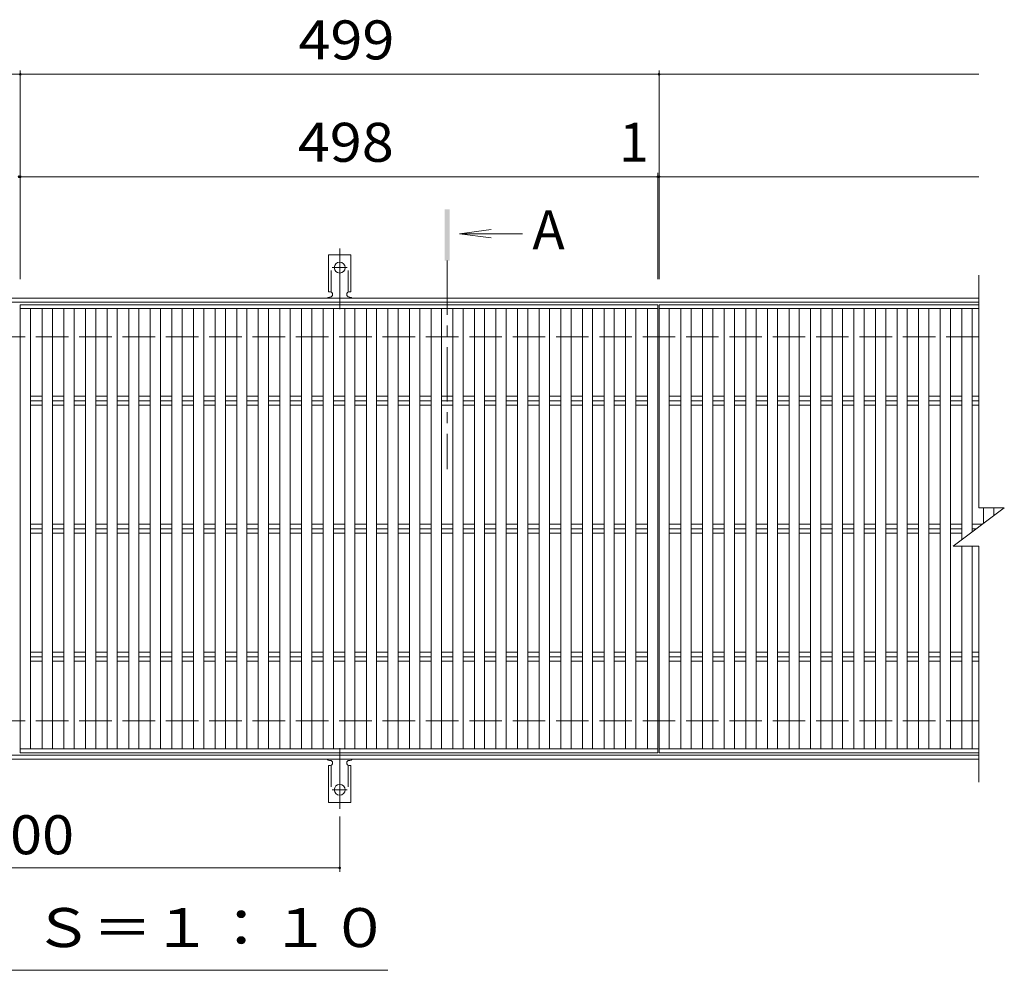
# Model space of a CAD drawing. Units: millimetres. Extents: x -1648 to 1813, y -1379 to 1219.
# Drawn here: x -806 to -37, y 337 to 1080 of the extents above; entities that cross this region are included whole.
import ezdxf

# ---------------------------------------------------------------- set-up
doc = ezdxf.new("R2010")
doc.units = ezdxf.units.MM
doc.header["$LTSCALE"] = 10
for name, pattern in [('JWW_CENTER1', [6.773333, 4.233333, -0.846667, 0.846667, -0.846667]), ('JWW_CENTER2', [13.546667, 11.006667, -0.846667, 0.846667, -0.846667]), ('JWW_DASHED2', [3.386667, 1.693333, -1.693333]), ('JWW_DASHED3', [3.386667, 2.54, -0.846667])]:
    doc.linetypes.add(name, pattern=pattern)
for name, color, linetype in [('C-1', 7, 'Continuous'), ('C-2', 7, 'Continuous'), ('C-4', 7, 'Continuous'), ('C-5', 7, 'Continuous'), ('C-9', 7, 'Continuous'), ('C-A', 7, 'Continuous')]:
    doc.layers.add(name, color=color, linetype=linetype)
doc.styles.add('ＭＳ ゴシック', font='msgothic.ttc', dxfattribs={"height": 1})

msp = doc.modelspace()

# ---------------------------------------------------------------- linework, layer by layer
at = {"layer": 'C-1', "color": 2, "linetype": 'Continuous', "lineweight": 9}
for p, q in [((-1556.42, 862.23), (-56.98, 862.23)), ((-1556.42, 859.23), (-56.98, 859.23)), ((-56.98, 505.23), (-1556.42, 505.23)), ((-56.98, 502.23), (-1556.42, 502.23))]:
    msp.add_line(p, q, dxfattribs=at)
at = {"layer": 'C-1', "color": 2, "linetype": 'JWW_DASHED3', "lineweight": 9}
for p, q in [((-56.98, 832.23), (-1556.42, 832.23)), ((-56.98, 532.23), (-1556.42, 532.23))]:
    msp.add_line(p, q, dxfattribs=at)
at = {"layer": 'C-2', "color": 3, "linetype": 'Continuous', "lineweight": 9}
for p, q in [((-56.98, 880.23), (-56.98, 698.47)), ((-805.7, 507.23), (-805.7, 857.23)), ((-805.7, 857.23), (-307.7, 857.23)), ((-307.7, 857.23), (-307.7, 507.23)), ((-306.7, 857.23), (-306.7, 507.23)), ((-306.7, 857.23), (-56.98, 857.23)), ((-298.7, 854.23), (-298.7, 510.23)), ((-289.58, 854.23), (-289.58, 510.23)), ((-281.58, 854.23), (-281.58, 510.23)), ((-272.7, 854.23), (-272.7, 510.23)), ((-264.7, 854.23), (-264.7, 510.23)), ((-255.82, 854.23), (-255.82, 510.23)), ((-247.82, 854.23), (-247.82, 510.23)), ((-238.94, 854.23), (-238.94, 510.23)), ((-230.94, 854.23), (-230.94, 510.23)), ((-222.06, 854.23), (-222.06, 510.23)), ((-214.06, 854.23), (-214.06, 510.23)), ((-205.18, 854.23), (-205.18, 510.23)), ((-197.18, 854.23), (-197.18, 510.23)), ((-188.3, 854.23), (-188.3, 510.23)), ((-180.3, 854.23), (-180.3, 510.23)), ((-171.42, 854.23), (-171.42, 510.23)), ((-163.42, 854.23), (-163.42, 510.23)), ((-154.54, 854.23), (-154.54, 510.23)), ((-146.54, 854.23), (-146.54, 510.23)), ((-137.66, 854.23), (-137.66, 510.23)), ((-129.66, 854.23), (-129.66, 510.23)), ((-120.78, 854.23), (-120.78, 510.23)), ((-112.78, 854.23), (-112.78, 510.23)), ((-103.9, 854.23), (-103.9, 510.23)), ((-95.9, 854.23), (-95.9, 510.23)), ((-87.02, 854.23), (-87.02, 510.23)), ((-79.02, 854.23), (-79.02, 510.23)), ((-70.14, 854.23), (-70.14, 673.6)), ((-62.14, 854.23), (-62.14, 679.6)), ((-76.98, 668.47), (-36.97, 698.47)), ((-56.98, 698.47), (-36.97, 698.47)), ((-53.26, 698.47), (-53.26, 686.26)), ((-45.26, 698.47), (-45.26, 692.26)), ((-76.98, 668.47), (-56.98, 668.47)), ((-70.14, 668.47), (-70.14, 510.23)), ((-62.14, 668.47), (-62.14, 510.23)), ((-56.98, 668.47), (-56.98, 484.23)), ((-307.7, 507.23), (-805.7, 507.23)), ((-306.7, 507.23), (-56.98, 507.23))]:
    msp.add_line(p, q, dxfattribs=at)
at = {"layer": 'C-4', "color": 7, "linetype": 'Continuous', "lineweight": 9}
for p, q in [((-805.7, 1040.23), (-805.7, 877.23)), ((-306.7, 1040.23), (-306.7, 877.23)), ((-1556.42, 1037.23), (-805.7, 1037.23)), ((-805.7, 1037.23), (-56.98, 1037.23)), ((-806.7, 957.23), (-805.7, 957.23)), ((-805.7, 957.23), (-56.98, 957.23)), ((-307.7, 960.23), (-307.7, 877.23)), ((-556.2, 457.51), (-556.2, 414.23)), ((-1056.2, 417.23), (-556.2, 417.23))]:
    msp.add_line(p, q, dxfattribs=at)
at = {"layer": 'C-4', "color": 7, "linetype": 'Continuous', "lineweight": 9, "const_width": 1}
for points in [[(-805.2, 1037.23, 0.414214), (-805.7, 1037.73, 0.414214), (-806.2, 1037.23, 0.414214), (-805.7, 1036.73, 0.414214)], [(-306.2, 1037.23, 0.414214), (-306.7, 1037.73, 0.414214), (-307.2, 1037.23, 0.414214), (-306.7, 1036.73, 0.414214)], [(-806.2, 957.23, 0.414214), (-806.7, 957.73, 0.414214), (-807.2, 957.23, 0.414214), (-806.7, 956.73, 0.414214)], [(-805.2, 957.23, 0.414214), (-805.7, 957.73, 0.414214), (-806.2, 957.23, 0.414214), (-805.7, 956.73, 0.414214)], [(-307.2, 957.23, 0.414214), (-307.7, 957.73, 0.414214), (-308.2, 957.23, 0.414214), (-307.7, 956.73, 0.414214)], [(-306.2, 957.23, 0.414214), (-306.7, 957.73, 0.414214), (-307.2, 957.23, 0.414214), (-306.7, 956.73, 0.414214)], [(-555.7, 417.23, 0.414214), (-556.2, 417.73, 0.414214), (-556.7, 417.23, 0.414214), (-556.2, 416.73, 0.414214)]]:
    msp.add_lwpolyline(points, format="xyb", close=True, dxfattribs=at)
at = {"layer": 'C-5', "color": 4, "linetype": 'Continuous', "lineweight": 9}
for q in [(-437.84, 915.97), (-413.38, 912.71), (-437.84, 909.45)]:
    msp.add_line((-462.63, 912.71), q, dxfattribs=at)
at = {"layer": 'C-5', "color": 4, "linetype": 'JWW_CENTER1', "lineweight": 9}
msp.add_line((-472.3, 891.73), (-472.3, 728.63), dxfattribs=at)
at = {"layer": 'C-5', "color": 7, "linetype": 'Continuous', "lineweight": 9}
msp.add_line((-518.48, 337.22), (-1093.48, 337.22), dxfattribs=at)
at = {"layer": 'C-5', "color": 4, "linetype": 'Continuous', "lineweight": 9}
msp.add_solid([(-470.3, 891.73), (-470.3, 931.73), (-474.3, 891.73), (-474.3, 931.73)], dxfattribs=at)
at = {"layer": 'C-9', "color": 7, "linetype": 'JWW_CENTER2', "lineweight": 9}
for p, q in [((-556.2, 853.77), (-556.2, 901.17)), ((-561.97, 886.23), (-550.42, 886.23)), ((-556.2, 510.7), (-556.2, 463.3)), ((-561.97, 478.23), (-550.42, 478.23))]:
    msp.add_line(p, q, dxfattribs=at)
at = {"layer": 'C-9', "color": 3, "linetype": 'Continuous', "lineweight": 9}
for p, q in [((-564.95, 867.23), (-564.95, 896.23)), ((-547.45, 896.23), (-564.95, 896.23)), ((-547.45, 867.23), (-547.45, 896.23)), ((-564.95, 867.23), (-563.7, 867.23)), ((-564.2, 863.23), (-563.7, 863.23)), ((-547.45, 867.23), (-548.7, 867.23)), ((-548.7, 863.23), (-548.19, 863.23)), ((-564.2, 501.23), (-563.7, 501.23)), ((-548.7, 501.23), (-548.19, 501.23)), ((-564.95, 497.23), (-563.7, 497.23)), ((-564.95, 497.23), (-564.95, 468.23)), ((-547.45, 497.23), (-548.7, 497.23)), ((-547.45, 497.23), (-547.45, 468.23)), ((-547.45, 468.23), (-564.95, 468.23))]:
    msp.add_line(p, q, dxfattribs=at)
at = {"layer": 'C-9', "color": 3, "linetype": 'JWW_DASHED2', "lineweight": 9}
for p, q in [((-562.95, 867.09), (-562.95, 896.23)), ((-549.45, 867.09), (-549.45, 896.23)), ((-562.95, 497.38), (-562.95, 468.23)), ((-549.45, 497.38), (-549.45, 468.23))]:
    msp.add_line(p, q, dxfattribs=at)
at = {"layer": 'C-9', "color": 3, "linetype": 'Continuous', "lineweight": 9}
for centre in [(-556.2, 886.23), (-556.2, 478.23)]:
    msp.add_circle(centre, 4.25, dxfattribs=at)
for centre, start, end in [((-564.2, 861.23), 90.27596, 150.00047), ((-563.7, 865.23), 270, 90), ((-548.7, 865.23), 90, 269.8667), ((-548.2, 861.23), 29.99927, 89.75836), ((-564.2, 503.23), 209.99951, 269.72403), ((-563.7, 499.23), 270, 90), ((-548.7, 499.23), 90.13329, 270), ((-548.2, 503.23), 270.24162, 330.00072)]:
    msp.add_arc(centre, 2, start, end, dxfattribs=at)
at = {"layer": 'C-A', "color": 3, "linetype": 'Continuous', "lineweight": 9}
for p, q in [((-805.7, 854.23), (-307.7, 854.23)), ((-797.7, 854.23), (-797.7, 510.23)), ((-788.58, 510.23), (-788.58, 854.23)), ((-780.58, 854.23), (-780.58, 510.23)), ((-771.7, 510.23), (-771.7, 854.23)), ((-763.7, 854.23), (-763.7, 510.23)), ((-754.82, 510.23), (-754.82, 854.23)), ((-746.82, 854.23), (-746.82, 510.23)), ((-737.94, 510.23), (-737.94, 854.23)), ((-729.94, 854.23), (-729.94, 510.23)), ((-721.06, 510.23), (-721.06, 854.23)), ((-713.06, 854.23), (-713.06, 510.23)), ((-704.18, 510.23), (-704.18, 854.23)), ((-696.18, 854.23), (-696.18, 510.23)), ((-687.3, 510.23), (-687.3, 854.23)), ((-679.3, 854.23), (-679.3, 510.23)), ((-670.42, 510.23), (-670.42, 854.23)), ((-662.42, 854.23), (-662.42, 510.23)), ((-653.54, 510.23), (-653.54, 854.23)), ((-645.54, 854.23), (-645.54, 510.23)), ((-636.66, 510.23), (-636.66, 854.23)), ((-628.66, 854.23), (-628.66, 510.23)), ((-619.78, 510.23), (-619.78, 854.23)), ((-611.78, 854.23), (-611.78, 510.23)), ((-602.9, 854.23), (-602.9, 510.23)), ((-594.9, 854.23), (-594.9, 510.23)), ((-586.02, 854.23), (-586.02, 510.23)), ((-578.02, 854.23), (-578.02, 510.23)), ((-569.14, 854.23), (-569.14, 510.23)), ((-561.14, 854.23), (-561.14, 510.23)), ((-552.26, 854.23), (-552.26, 510.23)), ((-544.26, 854.23), (-544.26, 510.23)), ((-535.38, 854.23), (-535.38, 510.23)), ((-527.38, 854.23), (-527.38, 510.23)), ((-518.5, 510.23), (-518.5, 854.23)), ((-510.5, 854.23), (-510.5, 510.23)), ((-501.62, 854.23), (-501.62, 510.23)), ((-493.62, 854.23), (-493.62, 510.23)), ((-484.74, 854.23), (-484.74, 510.23)), ((-476.74, 854.23), (-476.74, 510.23)), ((-467.86, 854.23), (-467.86, 510.23)), ((-459.86, 854.23), (-459.86, 510.23)), ((-450.98, 854.23), (-450.98, 510.23)), ((-442.98, 854.23), (-442.98, 510.23)), ((-434.1, 854.23), (-434.1, 510.23)), ((-426.1, 854.23), (-426.1, 510.23)), ((-417.22, 854.23), (-417.22, 510.23)), ((-409.22, 854.23), (-409.22, 510.23)), ((-400.34, 854.23), (-400.34, 510.23)), ((-392.34, 854.23), (-392.34, 510.23)), ((-383.46, 854.23), (-383.46, 510.23)), ((-375.46, 854.23), (-375.46, 510.23)), ((-366.58, 854.23), (-366.58, 510.23)), ((-358.58, 854.23), (-358.58, 510.23)), ((-349.7, 854.23), (-349.7, 510.23)), ((-341.7, 854.23), (-341.7, 510.23)), ((-332.82, 854.23), (-332.82, 510.23)), ((-324.82, 854.23), (-324.82, 510.23)), ((-315.7, 854.23), (-315.7, 510.23)), ((-306.7, 854.23), (-56.98, 854.23)), ((-797.7, 785.77), (-788.58, 785.77)), ((-780.58, 785.77), (-771.7, 785.77)), ((-763.7, 785.77), (-754.82, 785.77)), ((-746.82, 785.77), (-737.94, 785.77)), ((-729.94, 785.77), (-721.06, 785.77)), ((-713.06, 785.77), (-704.18, 785.77)), ((-696.18, 785.77), (-687.3, 785.77)), ((-679.3, 785.77), (-670.42, 785.77)), ((-662.42, 785.77), (-653.54, 785.77)), ((-645.54, 785.77), (-636.66, 785.77)), ((-628.66, 785.77), (-619.78, 785.77)), ((-611.78, 785.77), (-602.9, 785.77)), ((-594.9, 785.77), (-586.02, 785.77)), ((-578.02, 785.77), (-569.14, 785.77)), ((-561.14, 785.77), (-552.26, 785.77)), ((-544.26, 785.77), (-535.38, 785.77)), ((-527.38, 785.77), (-518.5, 785.77)), ((-510.5, 785.77), (-501.62, 785.77)), ((-493.62, 785.77), (-484.74, 785.77)), ((-476.74, 785.77), (-467.86, 785.77)), ((-459.86, 785.77), (-450.98, 785.77)), ((-442.98, 785.77), (-434.1, 785.77)), ((-426.1, 785.77), (-417.22, 785.77)), ((-409.22, 785.77), (-400.34, 785.77)), ((-392.34, 785.77), (-383.46, 785.77)), ((-375.46, 785.77), (-366.58, 785.77)), ((-358.58, 785.77), (-349.7, 785.77)), ((-341.7, 785.77), (-332.82, 785.77)), ((-324.82, 785.77), (-315.7, 785.77)), ((-298.7, 785.77), (-289.58, 785.77)), ((-281.58, 785.77), (-272.7, 785.77)), ((-264.7, 785.77), (-255.82, 785.77)), ((-247.82, 785.77), (-238.94, 785.77)), ((-230.94, 785.77), (-222.06, 785.77)), ((-214.06, 785.77), (-205.18, 785.77)), ((-197.18, 785.77), (-188.3, 785.77)), ((-180.3, 785.77), (-171.42, 785.77)), ((-163.42, 785.77), (-154.54, 785.77)), ((-146.54, 785.77), (-137.66, 785.77)), ((-129.66, 785.77), (-120.78, 785.77)), ((-112.78, 785.77), (-103.9, 785.77)), ((-95.9, 785.77), (-87.02, 785.77)), ((-79.02, 785.77), (-70.14, 785.77)), ((-62.14, 785.77), (-56.98, 785.77)), ((-797.7, 782.23), (-788.82, 782.23)), ((-797.7, 778.7), (-788.58, 778.7)), ((-780.58, 782.23), (-771.7, 782.23)), ((-780.58, 778.7), (-771.7, 778.7)), ((-763.7, 782.23), (-754.82, 782.23)), ((-763.7, 778.7), (-754.82, 778.7)), ((-746.82, 782.23), (-737.94, 782.23)), ((-746.82, 778.7), (-737.94, 778.7)), ((-729.94, 782.23), (-721.06, 782.23)), ((-729.94, 778.7), (-721.06, 778.7)), ((-713.06, 782.23), (-704.18, 782.23)), ((-713.06, 778.7), (-704.18, 778.7)), ((-696.18, 782.23), (-687.3, 782.23)), ((-696.18, 778.7), (-687.3, 778.7)), ((-679.3, 782.23), (-670.42, 782.23)), ((-679.3, 778.7), (-670.42, 778.7)), ((-662.42, 782.23), (-653.54, 782.23)), ((-662.42, 778.7), (-653.54, 778.7)), ((-645.54, 782.23), (-636.66, 782.23)), ((-645.54, 778.7), (-636.66, 778.7)), ((-628.66, 782.23), (-619.78, 782.23)), ((-628.66, 778.7), (-619.78, 778.7)), ((-611.78, 782.23), (-602.9, 782.23)), ((-611.78, 778.7), (-602.9, 778.7)), ((-594.9, 782.23), (-586.02, 782.23)), ((-594.9, 778.7), (-586.02, 778.7)), ((-578.02, 782.23), (-569.14, 782.23)), ((-578.02, 778.7), (-569.14, 778.7)), ((-561.14, 782.23), (-552.26, 782.23)), ((-561.14, 778.7), (-552.26, 778.7)), ((-544.26, 782.23), (-535.38, 782.23)), ((-544.26, 778.7), (-535.38, 778.7)), ((-527.38, 782.23), (-518.5, 782.23)), ((-527.38, 778.7), (-518.5, 778.7)), ((-510.5, 782.23), (-501.62, 782.23)), ((-510.5, 778.7), (-501.62, 778.7)), ((-493.62, 782.23), (-484.74, 782.23)), ((-493.62, 778.7), (-484.74, 778.7)), ((-476.74, 782.23), (-467.86, 782.23)), ((-476.74, 778.7), (-467.86, 778.7)), ((-459.86, 782.23), (-450.98, 782.23)), ((-459.86, 778.7), (-450.98, 778.7)), ((-442.98, 782.23), (-434.1, 782.23)), ((-442.98, 778.7), (-434.1, 778.7)), ((-426.1, 782.23), (-417.22, 782.23)), ((-426.1, 778.7), (-417.22, 778.7)), ((-409.22, 782.23), (-400.34, 782.23)), ((-409.22, 778.7), (-400.34, 778.7)), ((-392.34, 782.23), (-383.46, 782.23)), ((-392.34, 778.7), (-383.46, 778.7)), ((-375.46, 782.23), (-366.58, 782.23)), ((-375.46, 778.7), (-366.58, 778.7)), ((-358.58, 782.23), (-349.7, 782.23)), ((-358.58, 778.7), (-349.7, 778.7)), ((-341.7, 782.23), (-332.82, 782.23)), ((-341.7, 778.7), (-332.82, 778.7)), ((-324.82, 782.23), (-315.94, 782.23)), ((-324.82, 778.7), (-315.7, 778.7)), ((-298.7, 782.23), (-289.82, 782.23)), ((-298.7, 778.7), (-289.58, 778.7)), ((-281.58, 782.23), (-272.7, 782.23)), ((-281.58, 778.7), (-272.7, 778.7)), ((-264.7, 782.23), (-255.82, 782.23)), ((-264.7, 778.7), (-255.82, 778.7)), ((-247.82, 782.23), (-238.94, 782.23)), ((-247.82, 778.7), (-238.94, 778.7)), ((-230.94, 782.23), (-222.06, 782.23)), ((-230.94, 778.7), (-222.06, 778.7)), ((-214.06, 782.23), (-205.18, 782.23)), ((-214.06, 778.7), (-205.18, 778.7)), ((-197.18, 782.23), (-188.3, 782.23)), ((-197.18, 778.7), (-188.3, 778.7)), ((-180.3, 782.23), (-171.42, 782.23)), ((-180.3, 778.7), (-171.42, 778.7)), ((-163.42, 782.23), (-154.54, 782.23)), ((-163.42, 778.7), (-154.54, 778.7)), ((-146.54, 782.23), (-137.66, 782.23)), ((-146.54, 778.7), (-137.66, 778.7)), ((-129.66, 782.23), (-120.78, 782.23)), ((-129.66, 778.7), (-120.78, 778.7)), ((-112.78, 782.23), (-103.9, 782.23)), ((-112.78, 778.7), (-103.9, 778.7)), ((-95.9, 782.23), (-87.02, 782.23)), ((-95.9, 778.7), (-87.02, 778.7)), ((-79.02, 782.23), (-70.14, 782.23)), ((-79.02, 778.7), (-70.14, 778.7)), ((-62.14, 782.23), (-56.98, 782.23)), ((-62.14, 778.7), (-56.98, 778.7)), ((-797.7, 685.77), (-788.58, 685.77)), ((-780.58, 685.77), (-771.7, 685.77)), ((-763.7, 685.77), (-754.82, 685.77)), ((-746.82, 685.77), (-737.94, 685.77)), ((-729.94, 685.77), (-721.06, 685.77)), ((-713.06, 685.77), (-704.18, 685.77)), ((-696.18, 685.77), (-687.3, 685.77)), ((-679.3, 685.77), (-670.42, 685.77)), ((-662.42, 685.77), (-653.54, 685.77)), ((-645.54, 685.77), (-636.66, 685.77)), ((-628.66, 685.77), (-619.78, 685.77)), ((-611.78, 685.77), (-602.9, 685.77)), ((-594.9, 685.77), (-586.02, 685.77)), ((-578.02, 685.77), (-569.14, 685.77)), ((-561.14, 685.77), (-552.26, 685.77)), ((-544.26, 685.77), (-535.38, 685.77)), ((-527.38, 685.77), (-518.5, 685.77)), ((-510.5, 685.77), (-501.62, 685.77)), ((-493.62, 685.77), (-484.74, 685.77)), ((-476.74, 685.77), (-467.86, 685.77)), ((-459.86, 685.77), (-450.98, 685.77)), ((-442.98, 685.77), (-434.1, 685.77)), ((-426.1, 685.77), (-417.22, 685.77)), ((-409.22, 685.77), (-400.34, 685.77)), ((-392.34, 685.77), (-383.46, 685.77)), ((-375.46, 685.77), (-366.58, 685.77)), ((-358.58, 685.77), (-349.7, 685.77)), ((-341.7, 685.77), (-332.82, 685.77)), ((-324.82, 685.77), (-315.7, 685.77)), ((-298.7, 685.77), (-289.58, 685.77)), ((-281.58, 685.77), (-272.7, 685.77)), ((-264.7, 685.77), (-255.82, 685.77)), ((-247.82, 685.77), (-238.94, 685.77)), ((-230.94, 685.77), (-222.06, 685.77)), ((-214.06, 685.77), (-205.18, 685.77)), ((-197.18, 685.77), (-188.3, 685.77)), ((-180.3, 685.77), (-171.42, 685.77)), ((-163.42, 685.77), (-154.54, 685.77)), ((-146.54, 685.77), (-137.66, 685.77)), ((-129.66, 685.77), (-120.78, 685.77)), ((-112.78, 685.77), (-103.9, 685.77)), ((-95.9, 685.77), (-87.02, 685.77)), ((-79.02, 685.77), (-70.14, 685.77)), ((-62.14, 685.77), (-53.91, 685.77)), ((-797.7, 682.23), (-788.82, 682.23)), ((-797.7, 678.7), (-788.58, 678.7)), ((-780.58, 682.23), (-771.7, 682.23)), ((-780.58, 678.7), (-771.7, 678.7)), ((-763.7, 682.23), (-754.82, 682.23)), ((-763.7, 678.7), (-754.82, 678.7)), ((-746.82, 682.23), (-737.94, 682.23)), ((-746.82, 678.7), (-737.94, 678.7)), ((-729.94, 682.23), (-721.06, 682.23)), ((-729.94, 678.7), (-721.06, 678.7)), ((-713.06, 682.23), (-704.18, 682.23)), ((-713.06, 678.7), (-704.18, 678.7)), ((-696.18, 682.23), (-687.3, 682.23)), ((-696.18, 678.7), (-687.3, 678.7)), ((-679.3, 682.23), (-670.42, 682.23)), ((-679.3, 678.7), (-670.42, 678.7)), ((-662.42, 682.23), (-653.54, 682.23)), ((-662.42, 678.7), (-653.54, 678.7)), ((-645.54, 682.23), (-636.66, 682.23)), ((-645.54, 678.7), (-636.66, 678.7)), ((-628.66, 682.23), (-619.78, 682.23)), ((-628.66, 678.7), (-619.78, 678.7)), ((-611.78, 682.23), (-602.9, 682.23)), ((-611.78, 678.7), (-602.9, 678.7)), ((-594.9, 682.23), (-586.02, 682.23)), ((-594.9, 678.7), (-586.02, 678.7)), ((-578.02, 682.23), (-569.14, 682.23)), ((-578.02, 678.7), (-569.14, 678.7)), ((-561.14, 682.23), (-552.26, 682.23)), ((-561.14, 678.7), (-552.26, 678.7)), ((-544.26, 682.23), (-535.38, 682.23)), ((-544.26, 678.7), (-535.38, 678.7)), ((-527.38, 682.23), (-518.5, 682.23)), ((-527.38, 678.7), (-518.5, 678.7)), ((-510.5, 682.23), (-501.62, 682.23)), ((-510.5, 678.7), (-501.62, 678.7)), ((-493.62, 682.23), (-484.74, 682.23)), ((-493.62, 678.7), (-484.74, 678.7)), ((-476.74, 682.23), (-467.86, 682.23)), ((-476.74, 678.7), (-467.86, 678.7)), ((-459.86, 682.23), (-450.98, 682.23)), ((-459.86, 678.7), (-450.98, 678.7)), ((-442.98, 682.23), (-434.1, 682.23)), ((-442.98, 678.7), (-434.1, 678.7)), ((-426.1, 682.23), (-417.22, 682.23)), ((-426.1, 678.7), (-417.22, 678.7)), ((-409.22, 682.23), (-400.34, 682.23)), ((-409.22, 678.7), (-400.34, 678.7)), ((-392.34, 682.23), (-383.46, 682.23)), ((-392.34, 678.7), (-383.46, 678.7)), ((-375.46, 682.23), (-366.58, 682.23)), ((-375.46, 678.7), (-366.58, 678.7)), ((-358.58, 682.23), (-349.7, 682.23)), ((-358.58, 678.7), (-349.7, 678.7)), ((-341.7, 682.23), (-332.82, 682.23)), ((-341.7, 678.7), (-332.82, 678.7)), ((-324.82, 682.23), (-315.94, 682.23)), ((-324.82, 678.7), (-315.7, 678.7)), ((-298.7, 682.23), (-289.82, 682.23)), ((-298.7, 678.7), (-289.58, 678.7)), ((-281.58, 682.23), (-272.7, 682.23)), ((-281.58, 678.7), (-272.7, 678.7)), ((-264.7, 682.23), (-255.82, 682.23)), ((-264.7, 678.7), (-255.82, 678.7)), ((-247.82, 682.23), (-238.94, 682.23)), ((-247.82, 678.7), (-238.94, 678.7)), ((-230.94, 682.23), (-222.06, 682.23)), ((-230.94, 678.7), (-222.06, 678.7)), ((-214.06, 682.23), (-205.18, 682.23)), ((-214.06, 678.7), (-205.18, 678.7)), ((-197.18, 682.23), (-188.3, 682.23)), ((-197.18, 678.7), (-188.3, 678.7)), ((-180.3, 682.23), (-171.42, 682.23)), ((-180.3, 678.7), (-171.42, 678.7)), ((-163.42, 682.23), (-154.54, 682.23)), ((-163.42, 678.7), (-154.54, 678.7)), ((-146.54, 682.23), (-137.66, 682.23)), ((-146.54, 678.7), (-137.66, 678.7)), ((-129.66, 682.23), (-120.78, 682.23)), ((-129.66, 678.7), (-120.78, 678.7)), ((-112.78, 682.23), (-103.9, 682.23)), ((-112.78, 678.7), (-103.9, 678.7)), ((-95.9, 682.23), (-87.02, 682.23)), ((-95.9, 678.7), (-87.02, 678.7)), ((-79.02, 682.23), (-70.14, 682.23)), ((-79.02, 678.7), (-70.14, 678.7)), ((-62.14, 682.23), (-58.63, 682.23)), ((-797.7, 585.77), (-788.58, 585.77)), ((-780.58, 585.77), (-771.7, 585.77)), ((-763.7, 585.77), (-754.82, 585.77)), ((-746.82, 585.77), (-737.94, 585.77)), ((-729.94, 585.77), (-721.06, 585.77)), ((-713.06, 585.77), (-704.18, 585.77)), ((-696.18, 585.77), (-687.3, 585.77)), ((-679.3, 585.77), (-670.42, 585.77)), ((-662.42, 585.77), (-653.54, 585.77)), ((-645.54, 585.77), (-636.66, 585.77)), ((-628.66, 585.77), (-619.78, 585.77)), ((-611.78, 585.77), (-602.9, 585.77)), ((-594.9, 585.77), (-586.02, 585.77)), ((-578.02, 585.77), (-569.14, 585.77)), ((-561.14, 585.77), (-552.26, 585.77)), ((-544.26, 585.77), (-535.38, 585.77)), ((-527.38, 585.77), (-518.5, 585.77)), ((-510.5, 585.77), (-501.62, 585.77)), ((-493.62, 585.77), (-484.74, 585.77)), ((-476.74, 585.77), (-467.86, 585.77)), ((-459.86, 585.77), (-450.98, 585.77)), ((-442.98, 585.77), (-434.1, 585.77)), ((-426.1, 585.77), (-417.22, 585.77)), ((-409.22, 585.77), (-400.34, 585.77)), ((-392.34, 585.77), (-383.46, 585.77)), ((-375.46, 585.77), (-366.58, 585.77)), ((-358.58, 585.77), (-349.7, 585.77)), ((-341.7, 585.77), (-332.82, 585.77)), ((-324.82, 585.77), (-315.7, 585.77)), ((-298.7, 585.77), (-289.58, 585.77)), ((-281.58, 585.77), (-272.7, 585.77)), ((-264.7, 585.77), (-255.82, 585.77)), ((-247.82, 585.77), (-238.94, 585.77)), ((-230.94, 585.77), (-222.06, 585.77)), ((-214.06, 585.77), (-205.18, 585.77)), ((-197.18, 585.77), (-188.3, 585.77)), ((-180.3, 585.77), (-171.42, 585.77)), ((-163.42, 585.77), (-154.54, 585.77)), ((-146.54, 585.77), (-137.66, 585.77)), ((-129.66, 585.77), (-120.78, 585.77)), ((-112.78, 585.77), (-103.9, 585.77)), ((-95.9, 585.77), (-87.02, 585.77)), ((-79.02, 585.77), (-70.14, 585.77)), ((-62.14, 585.77), (-56.98, 585.77)), ((-797.7, 582.23), (-788.82, 582.23)), ((-797.7, 578.7), (-788.58, 578.7)), ((-780.58, 582.23), (-771.7, 582.23)), ((-780.58, 578.7), (-771.7, 578.7)), ((-763.7, 582.23), (-754.82, 582.23)), ((-763.7, 578.7), (-754.82, 578.7)), ((-746.82, 582.23), (-737.94, 582.23)), ((-746.82, 578.7), (-737.94, 578.7)), ((-729.94, 582.23), (-721.06, 582.23)), ((-729.94, 578.7), (-721.06, 578.7)), ((-713.06, 582.23), (-704.18, 582.23)), ((-713.06, 578.7), (-704.18, 578.7)), ((-696.18, 582.23), (-687.3, 582.23)), ((-696.18, 578.7), (-687.3, 578.7)), ((-679.3, 582.23), (-670.42, 582.23)), ((-679.3, 578.7), (-670.42, 578.7)), ((-662.42, 582.23), (-653.54, 582.23)), ((-662.42, 578.7), (-653.54, 578.7)), ((-645.54, 582.23), (-636.66, 582.23)), ((-645.54, 578.7), (-636.66, 578.7)), ((-628.66, 582.23), (-619.78, 582.23)), ((-628.66, 578.7), (-619.78, 578.7)), ((-611.78, 582.23), (-602.9, 582.23)), ((-611.78, 578.7), (-602.9, 578.7)), ((-594.9, 582.23), (-586.02, 582.23)), ((-594.9, 578.7), (-586.02, 578.7)), ((-578.02, 582.23), (-569.14, 582.23)), ((-578.02, 578.7), (-569.14, 578.7)), ((-561.14, 582.23), (-552.26, 582.23)), ((-561.14, 578.7), (-552.26, 578.7)), ((-544.26, 582.23), (-535.38, 582.23)), ((-544.26, 578.7), (-535.38, 578.7)), ((-527.38, 582.23), (-518.5, 582.23)), ((-527.38, 578.7), (-518.5, 578.7)), ((-510.5, 582.23), (-501.62, 582.23)), ((-510.5, 578.7), (-501.62, 578.7)), ((-493.62, 582.23), (-484.74, 582.23)), ((-493.62, 578.7), (-484.74, 578.7)), ((-476.74, 582.23), (-467.86, 582.23)), ((-476.74, 578.7), (-467.86, 578.7)), ((-459.86, 582.23), (-450.98, 582.23)), ((-459.86, 578.7), (-450.98, 578.7)), ((-442.98, 582.23), (-434.1, 582.23)), ((-442.98, 578.7), (-434.1, 578.7)), ((-426.1, 582.23), (-417.22, 582.23)), ((-426.1, 578.7), (-417.22, 578.7)), ((-409.22, 582.23), (-400.34, 582.23)), ((-409.22, 578.7), (-400.34, 578.7)), ((-392.34, 582.23), (-383.46, 582.23)), ((-392.34, 578.7), (-383.46, 578.7)), ((-375.46, 582.23), (-366.58, 582.23)), ((-375.46, 578.7), (-366.58, 578.7)), ((-358.58, 582.23), (-349.7, 582.23)), ((-358.58, 578.7), (-349.7, 578.7)), ((-341.7, 582.23), (-332.82, 582.23)), ((-341.7, 578.7), (-332.82, 578.7)), ((-324.82, 582.23), (-315.94, 582.23)), ((-324.82, 578.7), (-315.7, 578.7)), ((-298.7, 582.23), (-289.82, 582.23)), ((-298.7, 578.7), (-289.58, 578.7)), ((-281.58, 582.23), (-272.7, 582.23)), ((-281.58, 578.7), (-272.7, 578.7)), ((-264.7, 582.23), (-255.82, 582.23)), ((-264.7, 578.7), (-255.82, 578.7)), ((-247.82, 582.23), (-238.94, 582.23)), ((-247.82, 578.7), (-238.94, 578.7)), ((-230.94, 582.23), (-222.06, 582.23)), ((-230.94, 578.7), (-222.06, 578.7)), ((-214.06, 582.23), (-205.18, 582.23)), ((-214.06, 578.7), (-205.18, 578.7)), ((-197.18, 582.23), (-188.3, 582.23)), ((-197.18, 578.7), (-188.3, 578.7)), ((-180.3, 582.23), (-171.42, 582.23)), ((-180.3, 578.7), (-171.42, 578.7)), ((-163.42, 582.23), (-154.54, 582.23)), ((-163.42, 578.7), (-154.54, 578.7)), ((-146.54, 582.23), (-137.66, 582.23)), ((-146.54, 578.7), (-137.66, 578.7)), ((-129.66, 582.23), (-120.78, 582.23)), ((-129.66, 578.7), (-120.78, 578.7)), ((-112.78, 582.23), (-103.9, 582.23)), ((-112.78, 578.7), (-103.9, 578.7)), ((-95.9, 582.23), (-87.02, 582.23)), ((-95.9, 578.7), (-87.02, 578.7)), ((-79.02, 582.23), (-70.14, 582.23)), ((-79.02, 578.7), (-70.14, 578.7)), ((-62.14, 582.23), (-56.98, 582.23)), ((-62.14, 578.7), (-56.98, 578.7)), ((-307.7, 510.23), (-805.7, 510.23)), ((-306.7, 510.23), (-56.98, 510.23))]:
    msp.add_line(p, q, dxfattribs=at)

# ---------------------------------------------------------------- texts
at = {"layer": 'C-4', "color": 2, "linetype": 'Continuous', "lineweight": 211, "style": 'ＭＳ ゴシック', "width": 1.083333}
for s, p in [('499', (-588.45, 1048.87)), ('498', (-588.95, 968.87))]:
    msp.add_text(s, height=30.48, dxfattribs=at).set_placement(p)
at = {"layer": 'C-4', "color": 2, "linetype": 'Continuous', "lineweight": 211, "style": 'ＭＳ ゴシック'}
msp.add_text('1', height=30.48, dxfattribs=at).set_placement((-337.89, 968.87))
at = {"layer": 'C-4', "color": 2, "linetype": 'Continuous', "lineweight": 9, "style": 'ＭＳ ゴシック', "width": 1.083333}
msp.add_text('500', height=30.48, dxfattribs=at).set_placement((-838.7, 427.87))
at = {"layer": 'C-5', "color": 2, "linetype": 'Continuous', "lineweight": 9, "style": 'ＭＳ ゴシック'}
msp.add_text('A', height=30.48, dxfattribs=at).set_placement((-405.67, 900.51))
at = {"layer": 'C-5', "color": 2, "linetype": 'Continuous', "lineweight": 9, "style": 'ＭＳ ゴシック', "width": 1.114583}
msp.add_text('平面詳細図\u3000Ｓ＝１：１０', height=30.48, dxfattribs=at).set_placement((-1073.48, 355.36))

doc.saveas('drawing.dxf')
